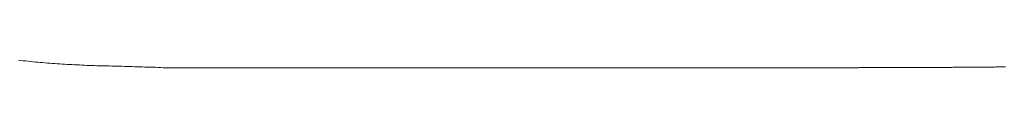
# Model space of a CAD drawing. Extents: x 0 to 990, y 0 to 1602.
# Drawn here: x 458 to 465, y 284 to 284 of the extents above; entities that cross this region are included whole.
import ezdxf

# ---------------------------------------------------------------- set-up
doc = ezdxf.new("R2010")
doc.units = 0
doc.linetypes.add('YDIVIDE_1', pattern=[15, 10, -1, 1, -1, 1, -1])
doc.layers.add('YKK_13', color=4, linetype='CONTINUOUS')

msp = doc.modelspace()

# ---------------------------------------------------------------- linework, layer by layer
at = {"layer": 'YKK_13', "color": 4, "linetype": 'YDIVIDE_1', "lineweight": 13}
for p, q in [((458.0862, 283.7489), (458.1032, 283.7469)), ((458.1032, 283.7469), (458.1192, 283.7449)), ((458.1192, 283.7449), (458.1352, 283.7439)), ((458.1352, 283.7439), (458.1512, 283.7419)), ((458.1512, 283.7419), (458.1682, 283.7399)), ((458.1682, 283.7399), (458.1842, 283.7389)), ((458.1842, 283.7389), (458.2012, 283.7369)), ((458.2012, 283.7369), (458.2172, 283.7359)), ((458.2172, 283.7359), (458.2332, 283.7339)), ((458.2332, 283.7339), (458.2502, 283.7329)), ((458.2502, 283.7329), (458.2662, 283.7319)), ((458.2662, 283.7319), (458.2832, 283.7299)), ((458.2832, 283.7299), (458.3002, 283.7289)), ((458.3002, 283.7289), (458.3162, 283.7279)), ((458.3162, 283.7279), (458.3332, 283.7259)), ((458.3332, 283.7259), (458.3492, 283.7249)), ((458.3492, 283.7249), (458.3662, 283.7239)), ((458.3662, 283.7239), (458.3832, 283.7229)), ((458.3832, 283.7229), (458.3992, 283.7219)), ((458.3992, 283.7219), (458.4162, 283.7209)), ((458.4162, 283.7209), (458.4332, 283.7199)), ((458.4332, 283.7199), (458.4502, 283.7189)), ((458.4502, 283.7189), (458.4662, 283.7179)), ((458.4662, 283.7179), (458.4832, 283.7169)), ((458.4832, 283.7169), (458.5002, 283.7169)), ((458.5002, 283.7169), (458.5172, 283.7159)), ((458.5172, 283.7159), (458.5342, 283.7149)), ((458.5342, 283.7149), (458.5512, 283.7139)), ((458.5512, 283.7139), (458.5672, 283.7139)), ((458.5672, 283.7139), (458.5842, 283.7129)), ((458.5842, 283.7129), (458.6012, 283.7129)), ((458.6012, 283.7129), (458.6182, 283.7119)), ((458.6182, 283.7119), (458.6352, 283.7119)), ((458.6352, 283.7119), (458.6522, 283.7109)), ((458.6522, 283.7109), (458.6692, 283.7109)), ((458.6692, 283.7109), (458.6862, 283.7099)), ((458.6862, 283.7099), (458.7032, 283.7099)), ((458.7032, 283.7099), (458.7202, 283.7089)), ((458.7202, 283.7089), (458.7372, 283.7089)), ((458.7372, 283.7089), (458.7542, 283.7089)), ((458.7542, 283.7089), (458.7722, 283.7079)), ((458.7722, 283.7079), (458.7892, 283.7079)), ((458.7892, 283.7079), (458.8062, 283.7069)), ((458.8062, 283.7069), (458.8232, 283.7069)), ((458.8232, 283.7069), (458.8412, 283.7059)), ((458.8412, 283.7059), (458.8582, 283.7059)), ((458.8582, 283.7059), (458.8752, 283.7049)), ((458.8752, 283.7049), (458.8932, 283.7049)), ((458.8932, 283.7049), (458.9102, 283.7039)), ((458.9102, 283.7039), (458.9282, 283.7039)), ((458.9282, 283.7039), (458.9452, 283.7029)), ((458.9452, 283.7029), (458.9632, 283.7029)), ((458.9632, 283.7029), (458.9802, 283.7019)), ((458.9802, 283.7019), (458.9982, 283.7009)), ((458.9982, 283.7009), (459.0162, 283.7009)), ((459.0162, 283.7009), (459.0332, 283.6999)), ((459.0332, 283.6999), (459.0512, 283.6989)), ((459.0512, 283.6989), (459.0692, 283.6979)), ((459.0692, 283.6979), (459.0932, 283.6979)), ((459.0932, 283.6979), (459.1222, 283.6979)), ((459.1222, 283.6979), (459.1522, 283.6979)), ((459.1522, 283.6979), (459.1822, 283.6979)), ((459.1822, 283.6979), (459.2112, 283.6979)), ((459.2112, 283.6979), (459.2412, 283.6979)), ((459.2412, 283.6979), (459.2702, 283.6979)), ((459.2702, 283.6979), (459.3002, 283.6979)), ((459.3002, 283.6979), (459.3302, 283.6979)), ((459.3302, 283.6979), (459.3592, 283.6979)), ((459.3592, 283.6979), (459.3892, 283.6979)), ((459.3892, 283.6979), (459.4182, 283.6979)), ((459.4182, 283.6979), (459.4482, 283.6979)), ((459.4482, 283.6979), (459.4772, 283.6979)), ((459.4772, 283.6979), (459.5072, 283.6979)), ((459.5072, 283.6979), (459.5372, 283.6979)), ((459.5372, 283.6979), (459.5662, 283.6979)), ((459.5662, 283.6979), (459.5962, 283.6979)), ((459.5962, 283.6979), (459.6252, 283.6979)), ((459.6252, 283.6979), (459.6552, 283.6979)), ((459.6552, 283.6979), (459.6852, 283.6979)), ((459.6852, 283.6979), (459.7142, 283.6979)), ((459.7142, 283.6979), (459.7442, 283.6979)), ((459.7442, 283.6979), (459.7732, 283.6979)), ((459.7732, 283.6979), (459.8032, 283.6979)), ((459.8032, 283.6979), (459.8322, 283.6979)), ((459.8322, 283.6979), (459.8622, 283.6979)), ((459.8622, 283.6979), (459.8922, 283.6979)), ((459.8922, 283.6979), (459.9212, 283.6979)), ((459.9212, 283.6979), (459.9512, 283.6979)), ((459.9512, 283.6979), (459.9802, 283.6979)), ((459.9802, 283.6979), (460.0102, 283.6979)), ((460.0102, 283.6979), (460.0392, 283.6979)), ((460.0392, 283.6979), (460.0692, 283.6979)), ((460.0692, 283.6979), (460.0992, 283.6979)), ((460.0992, 283.6979), (460.1282, 283.6979)), ((460.1282, 283.6979), (460.1582, 283.6979)), ((460.1582, 283.6979), (460.1872, 283.6979)), ((460.1872, 283.6979), (460.2172, 283.6979)), ((460.2172, 283.6979), (460.2472, 283.6979)), ((460.2472, 283.6979), (460.2762, 283.6979)), ((460.2762, 283.6979), (460.3062, 283.6979)), ((460.3062, 283.6979), (460.3352, 283.6979)), ((460.3352, 283.6979), (460.3652, 283.6979)), ((460.3652, 283.6979), (460.3942, 283.6979)), ((460.3942, 283.6979), (460.4242, 283.6979)), ((460.4242, 283.6979), (460.4542, 283.6979)), ((460.4542, 283.6979), (460.4832, 283.6979)), ((460.4832, 283.6979), (460.5132, 283.6979)), ((460.5132, 283.6979), (460.5422, 283.6979)), ((460.5422, 283.6979), (460.5722, 283.6979)), ((460.5722, 283.6979), (460.6022, 283.6979)), ((460.6022, 283.6979), (460.6312, 283.6979)), ((460.6312, 283.6979), (460.6612, 283.6979)), ((460.6612, 283.6979), (460.6902, 283.6979)), ((460.6902, 283.6979), (460.7202, 283.6979)), ((460.7202, 283.6979), (460.7492, 283.6979)), ((460.7492, 283.6979), (460.7792, 283.6979)), ((460.7792, 283.6979), (460.8092, 283.6979)), ((460.8092, 283.6979), (460.8382, 283.6979)), ((460.8382, 283.6979), (460.8682, 283.6979)), ((460.8682, 283.6979), (460.8972, 283.6979)), ((460.8972, 283.6979), (460.9272, 283.6979)), ((460.9272, 283.6979), (460.9572, 283.6979)), ((460.9572, 283.6979), (460.9862, 283.6979)), ((460.9862, 283.6979), (461.0162, 283.6979)), ((461.0162, 283.6979), (461.0452, 283.6979)), ((461.0452, 283.6979), (461.0752, 283.6979)), ((461.0752, 283.6979), (461.1042, 283.6979)), ((461.1042, 283.6979), (461.1342, 283.6979)), ((461.1342, 283.6979), (461.1642, 283.6979)), ((461.1642, 283.6979), (461.1932, 283.6979)), ((461.1932, 283.6979), (461.2232, 283.6979)), ((461.2232, 283.6979), (461.2522, 283.6979)), ((461.2522, 283.6979), (461.2822, 283.6979)), ((461.2822, 283.6979), (461.3122, 283.6979)), ((461.3122, 283.6979), (461.3412, 283.6979)), ((461.3412, 283.6979), (461.3712, 283.6979)), ((461.3712, 283.6979), (461.4002, 283.6979)), ((461.4002, 283.6979), (461.4302, 283.6979)), ((461.4302, 283.6979), (461.4592, 283.6979)), ((461.4592, 283.6979), (461.4892, 283.6979)), ((461.4892, 283.6979), (461.5192, 283.6979)), ((461.5192, 283.6979), (461.5482, 283.6979)), ((461.5482, 283.6979), (461.5782, 283.6979)), ((461.5782, 283.6979), (461.6072, 283.6979)), ((461.6072, 283.6979), (461.6372, 283.6979)), ((461.6372, 283.6979), (461.6672, 283.6979)), ((461.6672, 283.6979), (461.6962, 283.6979)), ((461.6962, 283.6979), (461.7262, 283.6979)), ((461.7262, 283.6979), (461.7552, 283.6979)), ((461.7552, 283.6979), (461.7852, 283.6979)), ((461.7852, 283.6979), (461.8142, 283.6979)), ((461.8142, 283.6979), (461.8442, 283.6979)), ((461.8442, 283.6979), (461.8742, 283.6979)), ((461.8742, 283.6979), (461.9032, 283.6979)), ((461.9032, 283.6979), (461.9332, 283.6979)), ((461.9332, 283.6979), (461.9622, 283.6979)), ((461.9622, 283.6979), (461.9922, 283.6979)), ((461.9922, 283.6979), (462.0212, 283.6979)), ((462.0212, 283.6979), (462.0512, 283.6979)), ((462.0512, 283.6979), (462.0812, 283.6979)), ((462.0812, 283.6979), (462.1102, 283.6979)), ((462.1102, 283.6979), (462.1402, 283.6979)), ((462.1402, 283.6979), (462.1692, 283.6979)), ((462.1692, 283.6979), (462.1992, 283.6979)), ((462.1992, 283.6979), (462.2292, 283.6979)), ((462.2292, 283.6979), (462.2582, 283.6979)), ((462.2582, 283.6979), (462.2882, 283.6979)), ((462.2882, 283.6979), (462.3172, 283.6979)), ((462.3172, 283.6979), (462.3472, 283.6979)), ((462.3472, 283.6979), (462.3762, 283.6979)), ((462.3762, 283.6979), (462.4062, 283.6979)), ((462.4062, 283.6979), (462.4362, 283.6979)), ((462.4362, 283.6979), (462.4652, 283.6979)), ((462.4652, 283.6979), (462.4952, 283.6979)), ((462.4952, 283.6979), (462.5242, 283.6979)), ((462.5242, 283.6979), (462.5542, 283.6979)), ((462.5542, 283.6979), (462.5842, 283.6979)), ((462.5842, 283.6979), (462.6132, 283.6979)), ((462.6132, 283.6979), (462.6432, 283.6979)), ((462.6432, 283.6979), (462.6722, 283.6979)), ((462.6722, 283.6979), (462.7022, 283.6979)), ((462.7022, 283.6979), (462.7312, 283.6979)), ((462.7312, 283.6979), (462.7612, 283.6979)), ((462.7612, 283.6979), (462.7912, 283.6979)), ((462.7912, 283.6979), (462.8202, 283.6979)), ((462.8202, 283.6979), (462.8502, 283.6979)), ((462.8502, 283.6979), (462.8792, 283.6979)), ((462.8792, 283.6979), (462.9092, 283.6979)), ((462.9092, 283.6979), (462.9392, 283.6979)), ((462.9392, 283.6979), (462.9682, 283.6979)), ((462.9682, 283.6979), (462.9982, 283.6979)), ((462.9982, 283.6979), (463.0272, 283.6979)), ((463.0272, 283.6979), (463.0572, 283.6979)), ((463.0572, 283.6979), (463.0862, 283.6979)), ((463.0862, 283.6979), (463.1162, 283.6979)), ((463.1162, 283.6979), (463.1462, 283.6979)), ((463.1462, 283.6979), (463.1752, 283.6979)), ((463.1752, 283.6979), (463.2052, 283.6979)), ((463.2052, 283.6979), (463.2342, 283.6979)), ((463.2342, 283.6979), (463.2642, 283.6979)), ((463.2642, 283.6979), (463.2942, 283.6979)), ((463.2942, 283.6979), (463.3232, 283.6979)), ((463.3232, 283.6979), (463.3532, 283.6979)), ((463.3532, 283.6979), (463.3822, 283.6979)), ((463.3822, 283.6979), (463.4122, 283.6979)), ((463.4122, 283.6979), (463.4412, 283.6979)), ((463.4412, 283.6979), (463.4712, 283.6979)), ((463.4712, 283.6979), (463.5012, 283.6979)), ((463.5012, 283.6979), (463.5302, 283.6979)), ((463.5302, 283.6979), (463.5602, 283.6979)), ((463.5602, 283.6979), (463.5892, 283.6979)), ((463.5892, 283.6979), (463.6192, 283.6979)), ((463.6192, 283.6979), (463.6492, 283.6979)), ((463.6492, 283.6979), (463.6782, 283.6979)), ((463.6782, 283.6979), (463.7082, 283.6979)), ((463.7082, 283.6979), (463.7322, 283.6979)), ((463.7322, 283.6979), (463.7402, 283.6979)), ((463.7402, 283.6979), (463.7482, 283.6979)), ((463.7482, 283.6979), (463.7562, 283.6979)), ((463.7562, 283.6979), (463.7642, 283.6979)), ((463.7642, 283.6979), (463.7732, 283.6979)), ((463.7732, 283.6979), (463.7812, 283.6979)), ((463.7812, 283.6979), (463.7892, 283.6979)), ((463.7892, 283.6979), (463.7972, 283.6989)), ((463.7972, 283.6989), (463.8052, 283.6989)), ((463.8052, 283.6989), (463.8132, 283.6989)), ((463.8132, 283.6989), (463.8212, 283.6989)), ((463.8212, 283.6989), (463.8292, 283.6989)), ((463.8292, 283.6989), (463.8382, 283.6989)), ((463.8382, 283.6989), (463.8462, 283.6989)), ((463.8462, 283.6989), (463.8542, 283.6989)), ((463.8542, 283.6989), (463.8622, 283.6989)), ((463.8622, 283.6989), (463.8702, 283.6989)), ((463.8702, 283.6989), (463.8782, 283.6989)), ((463.8782, 283.6989), (463.8862, 283.6989)), ((463.8862, 283.6989), (463.8942, 283.6989)), ((463.8942, 283.6989), (463.9032, 283.6989)), ((463.9032, 283.6989), (463.9112, 283.6999)), ((463.9112, 283.6999), (463.9192, 283.6999)), ((463.9192, 283.6999), (463.9272, 283.6999)), ((463.9272, 283.6999), (463.9352, 283.6999)), ((463.9352, 283.6999), (463.9432, 283.6999)), ((463.9432, 283.6999), (463.9512, 283.6999)), ((463.9512, 283.6999), (463.9592, 283.6999)), ((463.9592, 283.6999), (463.9682, 283.6999)), ((463.9682, 283.6999), (463.9762, 283.6999)), ((463.9762, 283.6999), (463.9842, 283.6999)), ((463.9842, 283.6999), (463.9922, 283.6999)), ((463.9922, 283.6999), (464.0002, 283.6999)), ((464.0002, 283.6999), (464.0082, 283.6999)), ((464.0082, 283.6999), (464.0162, 283.6999)), ((464.0162, 283.6999), (464.0242, 283.6999)), ((464.0242, 283.6999), (464.0332, 283.6999)), ((464.0332, 283.6999), (464.0412, 283.6999)), ((464.0412, 283.6999), (464.0492, 283.6999)), ((464.0492, 283.6999), (464.0572, 283.6999)), ((464.0572, 283.6999), (464.0652, 283.6999)), ((464.0652, 283.6999), (464.0732, 283.6999)), ((464.0732, 283.6999), (464.0812, 283.6999)), ((464.0812, 283.6999), (464.0892, 283.6999)), ((464.0892, 283.6999), (464.0982, 283.6999)), ((464.0982, 283.6999), (464.1062, 283.6999)), ((464.1062, 283.6999), (464.1142, 283.6999)), ((464.1142, 283.6999), (464.1222, 283.6999)), ((464.1222, 283.6999), (464.1302, 283.6999)), ((464.1302, 283.6999), (464.1382, 283.6999)), ((464.1382, 283.6999), (464.1462, 283.6999)), ((464.1462, 283.6999), (464.1542, 283.6999)), ((464.1542, 283.6999), (464.1622, 283.6999)), ((464.1622, 283.6999), (464.1712, 283.6999)), ((464.1712, 283.6999), (464.1792, 283.6999)), ((464.1792, 283.6999), (464.1872, 283.6999)), ((464.1872, 283.6999), (464.1952, 283.6999)), ((464.1952, 283.6999), (464.2032, 283.6999)), ((464.2032, 283.6999), (464.2112, 283.6999)), ((464.2112, 283.6999), (464.2192, 283.6999)), ((464.2192, 283.6999), (464.2272, 283.6999)), ((464.2272, 283.6999), (464.2362, 283.6999)), ((464.2362, 283.6999), (464.2442, 283.6999)), ((464.2442, 283.6999), (464.2522, 283.6999)), ((464.2522, 283.6999), (464.2602, 283.6999)), ((464.2602, 283.6999), (464.2682, 283.6999)), ((464.2682, 283.6999), (464.2762, 283.6999)), ((464.2762, 283.6999), (464.2842, 283.6999)), ((464.2842, 283.6999), (464.2922, 283.6999)), ((464.2922, 283.6999), (464.3012, 283.6999)), ((464.3012, 283.6999), (464.3092, 283.6999)), ((464.3092, 283.6999), (464.3172, 283.6999)), ((464.3172, 283.6999), (464.3252, 283.6999)), ((464.3252, 283.6999), (464.3332, 283.6999)), ((464.3332, 283.6999), (464.3412, 283.6999)), ((464.3412, 283.6999), (464.3492, 283.6999)), ((464.3492, 283.6999), (464.3572, 283.6999)), ((464.3572, 283.6999), (464.3662, 283.6999)), ((464.3662, 283.6999), (464.3742, 283.6999)), ((464.3742, 283.6999), (464.3822, 283.6999)), ((464.3822, 283.6999), (464.3902, 283.6999)), ((464.3902, 283.6999), (464.3982, 283.6999)), ((464.3982, 283.6999), (464.4062, 283.6999)), ((464.4062, 283.6999), (464.4142, 283.6999)), ((464.4142, 283.6999), (464.4222, 283.6999)), ((464.4222, 283.6999), (464.4302, 283.7009)), ((464.4302, 283.7009), (464.4392, 283.7009)), ((464.4392, 283.7009), (464.4472, 283.7009)), ((464.4472, 283.7009), (464.4552, 283.7009)), ((464.4552, 283.7009), (464.4632, 283.7009)), ((464.4632, 283.7009), (464.4712, 283.7009)), ((464.4712, 283.7009), (464.4792, 283.7009)), ((464.4792, 283.7009), (464.4872, 283.7009)), ((464.4872, 283.7009), (464.4952, 283.7009)), ((464.4952, 283.7009), (464.5042, 283.7009)), ((464.5042, 283.7009), (464.5122, 283.7009)), ((464.5122, 283.7009), (464.5202, 283.7009)), ((464.5202, 283.7009), (464.5282, 283.7009)), ((464.5282, 283.7009), (464.5362, 283.7009)), ((464.5362, 283.7009), (464.5442, 283.7009)), ((464.5442, 283.7009), (464.5522, 283.7009)), ((464.5522, 283.7009), (464.5602, 283.7019)), ((464.5602, 283.7019), (464.5682, 283.7019)), ((464.5682, 283.7019), (464.5772, 283.7019)), ((464.5772, 283.7019), (464.5852, 283.7019)), ((464.5852, 283.7019), (464.5932, 283.7019)), ((464.5932, 283.7019), (464.6012, 283.7019)), ((464.6012, 283.7019), (464.6092, 283.7019)), ((464.6092, 283.7019), (464.6172, 283.7019)), ((464.6172, 283.7019), (464.6252, 283.7019)), ((464.6252, 283.7019), (464.6332, 283.7019)), ((464.6332, 283.7019), (464.6412, 283.7019)), ((464.6412, 283.7019), (464.6502, 283.7029)), ((464.6502, 283.7029), (464.6582, 283.7029)), ((464.6582, 283.7029), (464.6662, 283.7029)), ((464.6662, 283.7029), (464.6742, 283.7029)), ((464.6742, 283.7029), (464.6822, 283.7029)), ((464.6822, 283.7029), (464.6902, 283.7029)), ((464.6902, 283.7029), (464.6982, 283.7029)), ((464.6982, 283.7029), (464.7062, 283.7029)), ((464.7062, 283.7029), (464.7152, 283.7029)), ((464.7152, 283.7029), (464.7232, 283.7039)), ((464.7232, 283.7039), (464.7312, 283.7039)), ((464.7312, 283.7039), (464.7392, 283.7039)), ((464.7392, 283.7039), (464.7472, 283.7039)), ((464.7472, 283.7039), (464.7552, 283.7039)), ((464.7552, 283.7039), (464.7632, 283.7039)), ((464.7632, 283.7039), (464.7712, 283.7039)), ((464.7712, 283.7039), (464.7792, 283.7039)), ((464.7792, 283.7039), (464.7882, 283.7049))]:
    msp.add_line(p, q, dxfattribs=at)

doc.saveas('drawing.dxf')
